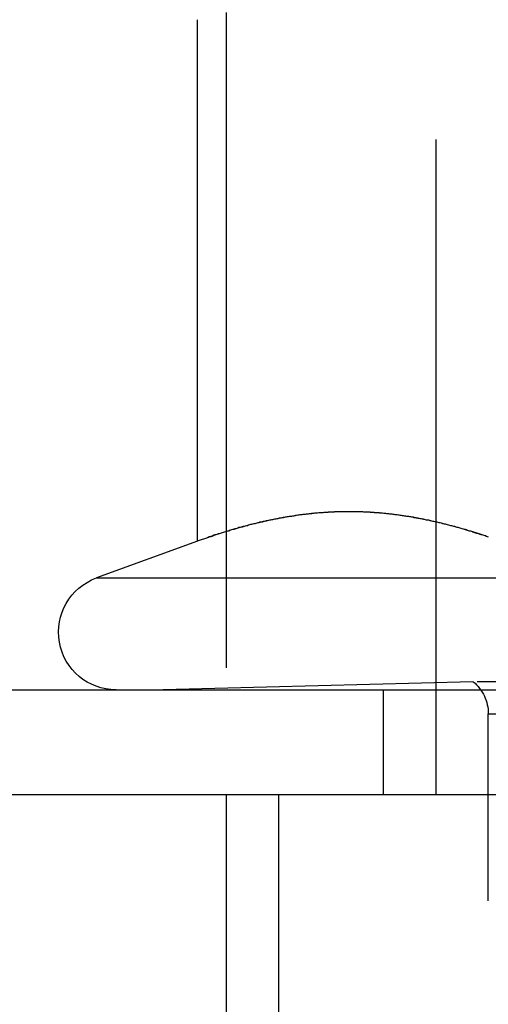
# Model space of a CAD drawing. Extents: x 2667 to 3571, y 55 to 704.
# Drawn here: x 2734 to 2738, y 557 to 566 of the extents above; entities that cross this region are included whole.
import ezdxf

# ---------------------------------------------------------------- set-up
doc = ezdxf.new("R2010")
doc.units = 0
doc.header["$LTSCALE"] = 25
doc.linetypes.add('VERDECKT', pattern=[0.375, 0.25, -0.125])
doc.layers.get('0').update_dxf_attribs({"linetype": 'CONTINUOUS'})
doc.layers.add('RAHMEN', color=254, linetype='CONTINUOUS')

# ---------------------------------------------------------------- blocks, each defined once
blk = doc.blocks.new('A$C74C93CE0')
at = {"color": 1, "linetype": 'VERDECKT', "extrusion": (0, 1, 2e-16)}
for p, q in [((1506.058, 154), (1506.058, 116)), ((1504.058, 136.4604), (1504.058, 129)), ((1506.4148, 130.0774), (1503.458, 130)), ((1505.558, 129), (1505.558, 130)), ((1512.7013, 130.0774), (1506.4148, 130.0774)), ((1512.7013, 130.0774), (1506.4148, 130.0774)), ((1506.558, 129.7707), (1512.558, 129.7707)), ((1506.558, 118.6135), (1506.558, 129.7707)), ((1506.558, 129.7707), (1512.558, 129.7707))]:
    blk.add_line(p, q, dxfattribs=at)
at = {"color": 3, "linetype": 'CONTINUOUS', "extrusion": (0, 1, 2e-16)}
for p, q in [((1503.7845, 131.4179), (1503.7845, 136.3927)), ((1503.7845, 131.4179), (1503.7845, 136.3927)), ((1503.7845, 131.4179), (1502.8199, 131.0668)), ((1502.8199, 131.0668), (1516.2961, 131.0668)), ((1502.8199, 131.0668), (1516.2961, 131.0668)), ((1440.558, 130), (1697.8284, 130)), ((1440.558, 129), (1697.8284, 129)), ((1504.058, 129), (1504.058, 116)), ((1504.558, 129), (1504.558, 114))]:
    blk.add_line(p, q, dxfattribs=at)
at = {"color": 3}
for points in [[(1506.56, 131.456, 0), (1506.54, 131.463, 0), (1506.53, 131.469, 0), (1506.51, 131.475, 0), (1506.49, 131.481, 0), (1506.47, 131.487, 0), (1506.45, 131.492, 0), (1506.44, 131.498, 0), (1506.42, 131.504, 0), (1506.4, 131.509, 0), (1506.38, 131.515, 0), (1506.36, 131.52, 0), (1506.34, 131.526, 0), (1506.33, 131.531, 0), (1506.31, 131.536, 0), (1506.29, 131.542, 0), (1506.27, 131.547, 0), (1506.25, 131.552, 0), (1506.24, 131.557, 0), (1506.22, 131.562, 0), (1506.2, 131.566, 0), (1506.18, 131.571, 0), (1506.16, 131.576, 0), (1506.14, 131.58, 0), (1506.13, 131.585, 0), (1506.11, 131.589, 0), (1506.09, 131.594, 0), (1506.07, 131.598, 0), (1506.05, 131.602, 0), (1506.04, 131.606, 0), (1506.02, 131.61, 0), (1506, 131.614, 0), (1505.98, 131.618, 0), (1505.96, 131.622, 0), (1505.95, 131.625, 0), (1505.93, 131.629, 0), (1505.91, 131.632, 0), (1505.89, 131.636, 0), (1505.87, 131.639, 0), (1505.85, 131.642, 0), (1505.84, 131.646, 0), (1505.82, 131.649, 0), (1505.8, 131.652, 0), (1505.78, 131.655, 0), (1505.76, 131.657, 0), (1505.75, 131.66, 0), (1505.73, 131.663, 0), (1505.71, 131.665, 0), (1505.69, 131.668, 0), (1505.67, 131.67, 0), (1505.65, 131.673, 0), (1505.64, 131.675, 0), (1505.62, 131.677, 0), (1505.6, 131.679, 0), (1505.58, 131.681, 0), (1505.56, 131.683, 0), (1505.55, 131.684, 0), (1505.53, 131.686, 0), (1505.51, 131.688, 0), (1505.49, 131.689, 0), (1505.47, 131.69, 0), (1505.45, 131.692, 0), (1505.44, 131.693, 0), (1505.42, 131.694, 0), (1505.4, 131.695, 0), (1505.38, 131.696, 0), (1505.36, 131.697, 0), (1505.35, 131.697, 0), (1505.33, 131.698, 0), (1505.31, 131.698, 0), (1505.29, 131.699, 0), (1505.27, 131.699, 0), (1505.26, 131.699, 0), (1505.24, 131.699, 0), (1505.22, 131.699, 0), (1505.2, 131.699, 0), (1505.18, 131.699, 0), (1505.16, 131.699, 0), (1505.15, 131.698, 0), (1505.13, 131.698, 0), (1505.11, 131.697, 0), (1505.09, 131.697, 0), (1505.07, 131.696, 0), (1505.06, 131.695, 0), (1505.04, 131.694, 0), (1505.02, 131.693, 0), (1505, 131.692, 0), (1504.98, 131.69, 0), (1504.96, 131.689, 0), (1504.95, 131.688, 0), (1504.93, 131.686, 0), (1504.91, 131.684, 0), (1504.89, 131.683, 0), (1504.87, 131.681, 0), (1504.86, 131.679, 0), (1504.84, 131.677, 0), (1504.82, 131.675, 0), (1504.8, 131.673, 0), (1504.78, 131.67, 0), (1504.76, 131.668, 0), (1504.75, 131.665, 0), (1504.73, 131.663, 0), (1504.71, 131.66, 0), (1504.69, 131.657, 0), (1504.67, 131.655, 0), (1504.66, 131.652, 0), (1504.64, 131.649, 0), (1504.62, 131.646, 0), (1504.6, 131.642, 0), (1504.58, 131.639, 0), (1504.57, 131.636, 0), (1504.55, 131.632, 0), (1504.53, 131.629, 0), (1504.51, 131.625, 0), (1504.49, 131.622, 0), (1504.47, 131.618, 0), (1504.46, 131.614, 0), (1504.44, 131.61, 0), (1504.42, 131.606, 0), (1504.4, 131.602, 0), (1504.38, 131.598, 0), (1504.37, 131.594, 0), (1504.35, 131.589, 0), (1504.33, 131.585, 0), (1504.31, 131.58, 0), (1504.29, 131.576, 0), (1504.27, 131.571, 0), (1504.26, 131.566, 0), (1504.24, 131.562, 0), (1504.22, 131.557, 0), (1504.2, 131.552, 0), (1504.18, 131.547, 0), (1504.17, 131.542, 0), (1504.15, 131.536, 0), (1504.13, 131.531, 0), (1504.11, 131.526, 0), (1504.09, 131.52, 0), (1504.08, 131.515, 0), (1504.06, 131.509, 0), (1504.04, 131.504, 0), (1504.02, 131.498, 0), (1504, 131.492, 0), (1503.98, 131.487, 0), (1503.97, 131.481, 0), (1503.95, 131.475, 0), (1503.93, 131.469, 0), (1503.91, 131.463, 0), (1503.89, 131.456, 0), (1503.88, 131.45, 0), (1503.86, 131.444, 0), (1503.84, 131.437, 0), (1503.82, 131.431, 0), (1503.8, 131.424, 0), (1503.78, 131.418, 0)], [(1505.59, 131.68, 0), (1505.58, 131.681, 0), (1505.58, 131.681, 0), (1505.57, 131.682, 0), (1505.57, 131.682, 0), (1505.57, 131.682, 0), (1505.56, 131.683, 0), (1505.56, 131.683, 0), (1505.56, 131.683, 0), (1505.55, 131.684, 0), (1505.55, 131.684, 0), (1505.54, 131.685, 0), (1505.54, 131.685, 0), (1505.54, 131.685, 0), (1505.53, 131.686, 0), (1505.53, 131.686, 0), (1505.52, 131.686, 0), (1505.52, 131.687, 0), (1505.52, 131.687, 0), (1505.51, 131.687, 0), (1505.51, 131.688, 0), (1505.51, 131.688, 0), (1505.5, 131.688, 0), (1505.5, 131.689, 0), (1505.49, 131.689, 0), (1505.49, 131.689, 0), (1505.49, 131.689, 0), (1505.48, 131.69, 0), (1505.48, 131.69, 0), (1505.48, 131.69, 0), (1505.47, 131.691, 0), (1505.47, 131.691, 0), (1505.46, 131.691, 0), (1505.46, 131.691, 0), (1505.46, 131.692, 0), (1505.45, 131.692, 0), (1505.45, 131.692, 0), (1505.44, 131.692, 0), (1505.44, 131.693, 0), (1505.44, 131.693, 0), (1505.43, 131.693, 0), (1505.43, 131.693, 0), (1505.43, 131.694, 0), (1505.42, 131.694, 0), (1505.42, 131.694, 0), (1505.41, 131.694, 0), (1505.41, 131.694, 0), (1505.41, 131.695, 0), (1505.4, 131.695, 0), (1505.4, 131.695, 0), (1505.4, 131.695, 0), (1505.39, 131.695, 0), (1505.39, 131.696, 0), (1505.38, 131.696, 0), (1505.38, 131.696, 0), (1505.38, 131.696, 0), (1505.37, 131.696, 0), (1505.37, 131.696, 0), (1505.36, 131.697, 0), (1505.36, 131.697, 0), (1505.36, 131.697, 0), (1505.35, 131.697, 0), (1505.35, 131.697, 0), (1505.35, 131.697, 0), (1505.34, 131.697, 0), (1505.34, 131.698, 0), (1505.33, 131.698, 0), (1505.33, 131.698, 0), (1505.33, 131.698, 0), (1505.32, 131.698, 0), (1505.32, 131.698, 0), (1505.31, 131.698, 0), (1505.31, 131.698, 0), (1505.31, 131.698, 0), (1505.3, 131.699, 0), (1505.3, 131.699, 0), (1505.3, 131.699, 0), (1505.29, 131.699, 0), (1505.29, 131.699, 0), (1505.28, 131.699, 0), (1505.28, 131.699, 0), (1505.28, 131.699, 0), (1505.27, 131.699, 0), (1505.27, 131.699, 0), (1505.27, 131.699, 0), (1505.26, 131.699, 0), (1505.26, 131.699, 0), (1505.25, 131.699, 0), (1505.25, 131.699, 0), (1505.25, 131.699, 0), (1505.24, 131.699, 0), (1505.24, 131.699, 0), (1505.23, 131.699, 0), (1505.23, 131.699, 0), (1505.23, 131.699, 0), (1505.22, 131.699, 0), (1505.22, 131.699, 0), (1505.22, 131.699, 0), (1505.21, 131.699, 0), (1505.21, 131.699, 0), (1505.2, 131.699, 0), (1505.2, 131.699, 0), (1505.2, 131.699, 0), (1505.19, 131.699, 0), (1505.19, 131.699, 0), (1505.18, 131.699, 0), (1505.18, 131.699, 0), (1505.18, 131.699, 0), (1505.17, 131.699, 0), (1505.17, 131.699, 0), (1505.17, 131.699, 0), (1505.16, 131.699, 0), (1505.16, 131.699, 0), (1505.15, 131.699, 0), (1505.15, 131.699, 0), (1505.15, 131.698, 0), (1505.14, 131.698, 0), (1505.14, 131.698, 0), (1505.14, 131.698, 0), (1505.13, 131.698, 0), (1505.13, 131.698, 0), (1505.12, 131.698, 0), (1505.12, 131.698, 0), (1505.12, 131.698, 0), (1505.11, 131.697, 0), (1505.11, 131.697, 0), (1505.1, 131.697, 0), (1505.1, 131.697, 0), (1505.1, 131.697, 0), (1505.09, 131.697, 0), (1505.09, 131.697, 0), (1505.09, 131.696, 0), (1505.08, 131.696, 0), (1505.08, 131.696, 0), (1505.07, 131.696, 0), (1505.07, 131.696, 0), (1505.07, 131.696, 0), (1505.06, 131.695, 0), (1505.06, 131.695, 0), (1505.06, 131.695, 0), (1505.05, 131.695, 0), (1505.05, 131.695, 0), (1505.04, 131.694, 0), (1505.04, 131.694, 0), (1505.04, 131.694, 0), (1505.03, 131.694, 0), (1505.03, 131.693, 0), (1505.02, 131.693, 0), (1505.02, 131.693, 0), (1505.02, 131.693, 0), (1505.01, 131.693, 0), (1505.01, 131.692, 0), (1505.01, 131.692, 0), (1505, 131.692, 0), (1505, 131.691, 0), (1504.99, 131.691, 0), (1504.99, 131.691, 0), (1504.99, 131.691, 0), (1504.98, 131.69, 0), (1504.98, 131.69, 0)]]:
    blk.add_polyline3d(points, dxfattribs=at)
at = {"color": 1}
for points in [[(1504.98, 131.69, 0), (1504.97, 131.689, 0), (1504.96, 131.689, 0), (1504.95, 131.688, 0), (1504.94, 131.687, 0), (1504.93, 131.686, 0), (1504.92, 131.685, 0), (1504.91, 131.685, 0), (1504.9, 131.684, 0), (1504.89, 131.683, 0), (1504.88, 131.682, 0), (1504.88, 131.681, 0), (1504.87, 131.68, 0), (1504.86, 131.679, 0), (1504.85, 131.678, 0), (1504.84, 131.677, 0), (1504.83, 131.676, 0), (1504.82, 131.675, 0), (1504.81, 131.674, 0), (1504.8, 131.672, 0), (1504.79, 131.671, 0), (1504.78, 131.67, 0), (1504.77, 131.669, 0), (1504.76, 131.668, 0), (1504.75, 131.666, 0), (1504.74, 131.665, 0), (1504.73, 131.664, 0), (1504.72, 131.662, 0), (1504.72, 131.661, 0), (1504.71, 131.659, 0), (1504.7, 131.658, 0), (1504.69, 131.657, 0), (1504.68, 131.655, 0), (1504.67, 131.654, 0), (1504.66, 131.652, 0), (1504.65, 131.651, 0), (1504.64, 131.649, 0), (1504.63, 131.647, 0), (1504.62, 131.646, 0), (1504.61, 131.644, 0), (1504.6, 131.643, 0), (1504.59, 131.641, 0), (1504.58, 131.639, 0), (1504.57, 131.638, 0), (1504.56, 131.636, 0), (1504.56, 131.634, 0), (1504.55, 131.632, 0), (1504.54, 131.63, 0), (1504.53, 131.629, 0), (1504.52, 131.627, 0), (1504.51, 131.625, 0), (1504.5, 131.623, 0), (1504.49, 131.621, 0), (1504.48, 131.619, 0), (1504.47, 131.617, 0), (1504.46, 131.615, 0), (1504.45, 131.613, 0), (1504.44, 131.611, 0), (1504.43, 131.609, 0), (1504.42, 131.607, 0), (1504.41, 131.605, 0), (1504.41, 131.603, 0), (1504.4, 131.601, 0), (1504.39, 131.598, 0), (1504.38, 131.596, 0), (1504.37, 131.594, 0), (1504.36, 131.592, 0), (1504.35, 131.59, 0), (1504.34, 131.587, 0), (1504.33, 131.585, 0), (1504.32, 131.583, 0), (1504.31, 131.58, 0), (1504.3, 131.578, 0), (1504.29, 131.576, 0), (1504.28, 131.573, 0), (1504.27, 131.571, 0), (1504.26, 131.568, 0), (1504.25, 131.566, 0), (1504.25, 131.563, 0), (1504.24, 131.561, 0), (1504.23, 131.558, 0), (1504.22, 131.556, 0), (1504.21, 131.553, 0), (1504.2, 131.551, 0), (1504.19, 131.548, 0), (1504.18, 131.545, 0), (1504.17, 131.543, 0), (1504.16, 131.54, 0), (1504.15, 131.537, 0), (1504.14, 131.535, 0), (1504.13, 131.532, 0), (1504.12, 131.529, 0), (1504.11, 131.527, 0), (1504.1, 131.524, 0), (1504.09, 131.521, 0), (1504.09, 131.518, 0), (1504.08, 131.515, 0), (1504.07, 131.512, 0), (1504.06, 131.51, 0), (1504.05, 131.507, 0), (1504.04, 131.504, 0), (1504.03, 131.501, 0), (1504.02, 131.498, 0), (1504.01, 131.495, 0), (1504, 131.492, 0), (1503.99, 131.489, 0), (1503.98, 131.486, 0), (1503.97, 131.483, 0), (1503.96, 131.48, 0), (1503.95, 131.477, 0), (1503.94, 131.474, 0), (1503.93, 131.47, 0), (1503.93, 131.467, 0), (1503.92, 131.464, 0), (1503.91, 131.461, 0), (1503.9, 131.458, 0), (1503.89, 131.454, 0), (1503.88, 131.451, 0), (1503.87, 131.448, 0), (1503.86, 131.445, 0), (1503.85, 131.441, 0), (1503.84, 131.438, 0), (1503.83, 131.435, 0), (1503.82, 131.431, 0), (1503.81, 131.428, 0), (1503.8, 131.425, 0), (1503.79, 131.421, 0), (1503.78, 131.418, 0)], [(1506.56, 131.457, 0), (1506.55, 131.46, 0), (1506.54, 131.463, 0), (1506.53, 131.466, 0), (1506.53, 131.469, 0), (1506.52, 131.472, 0), (1506.51, 131.474, 0), (1506.5, 131.477, 0), (1506.49, 131.48, 0), (1506.48, 131.483, 0), (1506.47, 131.486, 0), (1506.47, 131.488, 0), (1506.46, 131.491, 0), (1506.45, 131.494, 0), (1506.44, 131.496, 0), (1506.43, 131.499, 0), (1506.42, 131.502, 0), (1506.41, 131.505, 0), (1506.41, 131.507, 0), (1506.4, 131.51, 0), (1506.39, 131.512, 0), (1506.38, 131.515, 0), (1506.37, 131.518, 0), (1506.36, 131.52, 0), (1506.36, 131.523, 0), (1506.35, 131.525, 0), (1506.34, 131.528, 0), (1506.33, 131.53, 0), (1506.32, 131.533, 0), (1506.31, 131.535, 0), (1506.3, 131.538, 0), (1506.3, 131.54, 0), (1506.29, 131.543, 0), (1506.28, 131.545, 0), (1506.27, 131.547, 0), (1506.26, 131.55, 0), (1506.25, 131.552, 0), (1506.24, 131.554, 0), (1506.24, 131.557, 0), (1506.23, 131.559, 0), (1506.22, 131.561, 0), (1506.21, 131.564, 0), (1506.2, 131.566, 0), (1506.19, 131.568, 0), (1506.18, 131.57, 0), (1506.18, 131.572, 0), (1506.17, 131.575, 0), (1506.16, 131.577, 0), (1506.15, 131.579, 0), (1506.14, 131.581, 0), (1506.13, 131.583, 0), (1506.12, 131.585, 0), (1506.12, 131.587, 0), (1506.11, 131.589, 0), (1506.1, 131.592, 0), (1506.09, 131.594, 0), (1506.08, 131.596, 0), (1506.07, 131.598, 0), (1506.06, 131.6, 0), (1506.06, 131.601, 0), (1506.05, 131.603, 0), (1506.04, 131.605, 0), (1506.03, 131.607, 0), (1506.02, 131.609, 0), (1506.01, 131.611, 0), (1506, 131.613, 0), (1506, 131.615, 0), (1505.99, 131.617, 0), (1505.98, 131.618, 0), (1505.97, 131.62, 0), (1505.96, 131.622, 0), (1505.95, 131.624, 0), (1505.94, 131.625, 0), (1505.94, 131.627, 0), (1505.93, 131.629, 0), (1505.92, 131.63, 0), (1505.91, 131.632, 0), (1505.9, 131.634, 0), (1505.89, 131.635, 0), (1505.89, 131.637, 0), (1505.88, 131.638, 0), (1505.87, 131.64, 0), (1505.86, 131.641, 0), (1505.85, 131.643, 0), (1505.84, 131.645, 0), (1505.83, 131.646, 0), (1505.83, 131.647, 0), (1505.82, 131.649, 0), (1505.81, 131.65, 0), (1505.8, 131.652, 0), (1505.79, 131.653, 0), (1505.78, 131.654, 0), (1505.77, 131.656, 0), (1505.77, 131.657, 0), (1505.76, 131.658, 0), (1505.75, 131.66, 0), (1505.74, 131.661, 0), (1505.73, 131.662, 0), (1505.72, 131.663, 0), (1505.71, 131.665, 0), (1505.71, 131.666, 0), (1505.7, 131.667, 0), (1505.69, 131.668, 0), (1505.68, 131.669, 0), (1505.67, 131.67, 0), (1505.66, 131.671, 0), (1505.65, 131.673, 0), (1505.65, 131.674, 0), (1505.64, 131.675, 0), (1505.63, 131.676, 0), (1505.62, 131.677, 0), (1505.61, 131.678, 0), (1505.6, 131.679, 0), (1505.59, 131.679, 0), (1505.59, 131.68, 0)]]:
    blk.add_polyline3d(points, dxfattribs=at)
at = {"color": 3, "linetype": 'CONTINUOUS', "extrusion": (0, 2e-16, -1)}
blk.add_arc((-1503.008, 130.55), 0.55, 270, 70, dxfattribs=at)
at = {"color": 1, "linetype": 'VERDECKT', "extrusion": (0, 2e-16, -1)}
blk.add_arc((-1506.158, 129.7707), 0.4, 129.93188, 180, dxfattribs=at)

msp = doc.modelspace()

# ---------------------------------------------------------------- block references
at = {"layer": 'RAHMEN'}
msp.add_blockref('A$C74C93CE0', (1231.7034, 429.8246), dxfattribs=at)

doc.saveas('drawing.dxf')
